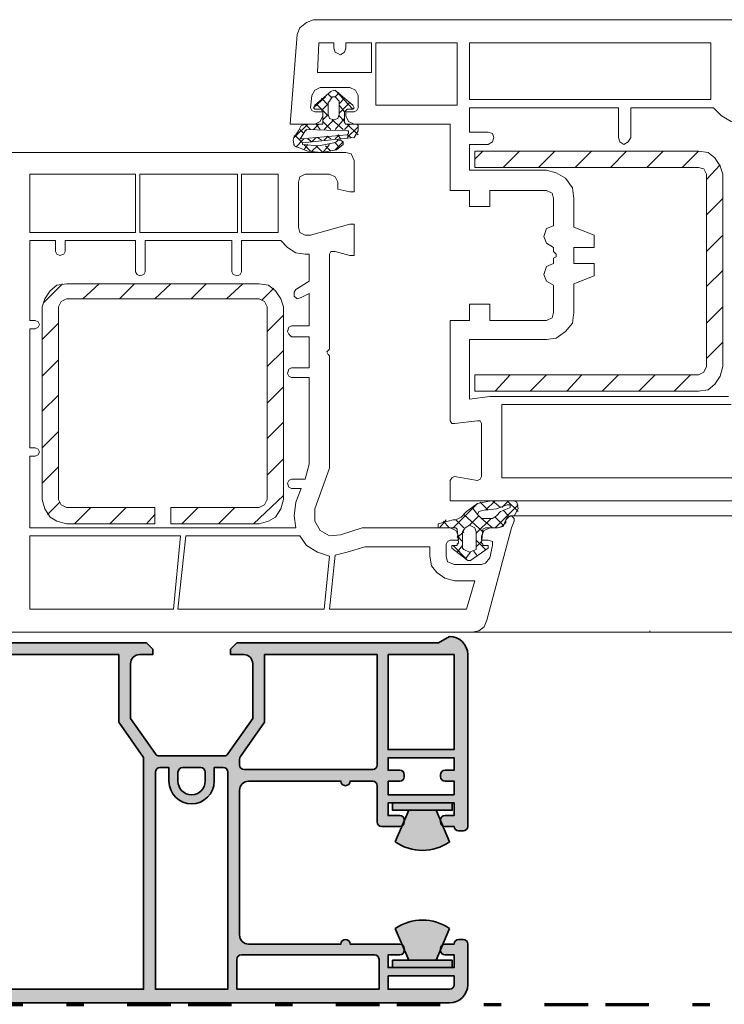
# Model space of a CAD drawing. Units: inches. Extents: x 10 to 3141, y 10 to 832.
# Drawn here: x 1753 to 1834, y 529 to 643 of the extents above; entities that cross this region are included whole.
import ezdxf

# ---------------------------------------------------------------- set-up
doc = ezdxf.new("R2010")
doc.units = ezdxf.units.IN
doc.header["$MEASUREMENT"] = 0
doc.linetypes.add('AI-Linetype-24', pattern=[24, 5, -2, 5, -5, 2, -5])
doc.layers.add('Layer 1', color=7, linetype='Continuous')

# ---------------------------------------------------------------- blocks, each defined once
blk = doc.blocks.new('block 26')
at = {"layer": 'Layer 1', "color": 164, "linetype": 'AI-Linetype-24', "lineweight": 70}
blk.add_lwpolyline([(1740.96, 529.41), (1988.49, 529.41)], dxfattribs=at)
blk = doc.blocks.new('block 25')
at = {"layer": 'Layer 1'}
blk.add_blockref('block 26', (0, 0), dxfattribs=at)
blk = doc.blocks.new('block 24')
at = {"layer": 'Layer 1'}
blk.add_blockref('block 25', (0, 0), dxfattribs=at)
blk = doc.blocks.new('block 32')
at = {"layer": 'Layer 1', "color": 7, "lineweight": 9}
for points in [[(1838.94, 639.16), (1838.94, 638.54), (1840.34, 638.07), (1840.81, 638.07), (1840.81, 641.82), (1840.5, 642.44), (1839.87, 642.75), (1786.37, 642.75), (1785.59, 642.44), (1784.81, 641.82), (1784.49, 641.04), (1783.71, 630.74), (1786.52, 630.74), (1787.15, 631.05), (1787.46, 631.68)], [(1788.71, 640.1), (1786.99, 640.1), (1786.83, 636.67), (1793.07, 636.67), (1793.07, 640.1), (1790.11, 640.1), (1790.11, 639.48)], [(1788.71, 639.48), (1788.71, 640.1)], [(1788.71, 639.48), (1788.86, 639.01), (1789.49, 638.7), (1789.95, 639.01), (1790.11, 639.48)], [(1793.54, 632.92), (1802.9, 632.92), (1802.9, 640.1), (1793.54, 640.1), (1793.54, 632.92)], [(1832.07, 634.17), (1832.07, 640.1), (1804.31, 640.1), (1804.31, 633.55), (1832.07, 633.55), (1832.07, 634.17)], [(1787.15, 634.95), (1786.52, 634.64), (1786.21, 634.01)], [(1787.15, 634.95), (1790.58, 634.95)], [(1791.51, 634.01), (1791.2, 634.64), (1790.58, 634.95)], [(1786.05, 632.61), (1786.21, 634.01)], [(1787.77, 633.86), (1786.37, 632.61)], [(1786.52, 632.92), (1788.39, 634.48), (1788.71, 634.64), (1789.02, 634.48), (1790.89, 632.92)], [(1788.08, 632.92), (1787.3, 633.7)], [(1788.55, 633.7), (1788.08, 634.17)], [(1788.08, 631.83), (1788.08, 633.23), (1788.24, 633.39), (1788.55, 633.86)], [(1788.86, 633.86), (1788.55, 633.86)], [(1790.89, 632.46), (1788.86, 634.64)], [(1789.33, 634.33), (1788.86, 633.86)], [(1788.86, 633.86), (1789.33, 633.39), (1789.33, 631.83)], [(1789.95, 633.7), (1789.33, 633.08)], [(1791.51, 634.01), (1791.51, 632.61)], [(1785.59, 630.74), (1787.46, 630.74), (1787.46, 632.3), (1787.3, 632.46), (1786.68, 632.46)], [(1786.05, 632.61), (1786.21, 632.3), (1786.52, 632.14)], [(1786.52, 632.92), (1786.37, 632.61), (1786.52, 632.46), (1786.68, 632.46)], [(1788.08, 631.68), (1786.68, 633.08)], [(1788.08, 633.08), (1787.3, 632.3)], [(1790.58, 633.23), (1789.33, 631.99)], [(1789.95, 632.14), (1789.33, 632.92)], [(1790.73, 632.46), (1790.27, 632.46), (1790.11, 632.3), (1789.95, 632.14), (1789.95, 630.9), (1790.11, 630.74), (1791.36, 630.74)], [(1790.73, 632.46), (1790.89, 632.46), (1791.05, 632.61), (1790.89, 632.92)], [(1791.05, 632.14), (1791.36, 632.3), (1791.51, 632.61)], [(1821.46, 629.18), (1821.46, 632.61), (1804.31, 632.61), (1804.31, 629.8), (1806.49, 629.8)], [(1832.38, 632.61), (1822.87, 632.61), (1822.87, 629.18)], [(1832.38, 632.61), (1833.32, 631.68), (1834.41, 631.05), (1835.66, 630.9)], [(1787.46, 631.68), (1787.46, 632.14), (1786.52, 632.14)], [(1788.08, 631.83), (1787.46, 631.21)], [(1788.08, 631.83), (1788.24, 631.36), (1788.71, 631.21), (1789.17, 631.36), (1789.33, 631.83)], [(1789.95, 631.36), (1788.86, 630.12)], [(1789.95, 631.05), (1789.33, 631.68)], [(1791.05, 632.14), (1790.11, 632.14), (1790.11, 631.68), (1790.42, 631.05), (1791.05, 630.74), (1802.12, 630.74), (1802.12, 623.1), (1804.31, 623.1), (1804.31, 621.23), (1806.65, 621.23), (1806.65, 623.1), (1813.2, 623.1)], [(1785.74, 630.74), (1784.18, 629.18)], [(1785.59, 630.74), (1784.96, 630.58), (1784.65, 629.96)], [(1791.51, 630.43), (1791.51, 629.96), (1791.05, 629.18), (1785.12, 628.56), (1785.12, 628.4), (1786.99, 628.24), (1788.71, 628.56), (1789.02, 628.71)], [(1786.05, 630.12), (1785.43, 630.74)], [(1786.99, 630.74), (1786.37, 630.12)], [(1787.15, 630.12), (1786.68, 630.74)], [(1788.39, 630.12), (1787.46, 631.05)], [(1788.71, 631.21), (1787.61, 630.12)], [(1789.8, 630.12), (1788.55, 631.21)], [(1790.58, 630.74), (1789.95, 630.12)], [(1791.51, 629.49), (1790.27, 630.74)], [(1791.51, 630.43), (1790.27, 629.18)], [(1791.51, 630.43), (1791.51, 630.58), (1791.36, 630.74)], [(1784.18, 629.33), (1784.03, 628.87), (1784.18, 628.24)], [(1784.18, 629.33), (1784.34, 629.49), (1784.65, 629.96)], [(1785.12, 628.56), (1784.34, 629.33)], [(1785.28, 629.02), (1784.34, 628.09)], [(1785.28, 629.65), (1784.81, 630.12)], [(1784.96, 629.18), (1784.81, 629.02), (1784.96, 629.02)], [(1784.96, 629.18), (1785.43, 629.96), (1785.59, 630.12)], [(1790.27, 629.49), (1784.96, 629.02)], [(1785.43, 629.96), (1785.59, 629.96)], [(1790.27, 629.96), (1785.59, 630.12)], [(1786.21, 628.71), (1785.74, 629.02)], [(1786.68, 629.18), (1786.21, 628.71)], [(1787.3, 628.87), (1786.83, 629.18)], [(1788.08, 629.33), (1787.61, 628.87)], [(1788.39, 629.02), (1787.93, 629.33)], [(1789.33, 629.49), (1788.86, 629.02)], [(1789.49, 629.02), (1789.17, 629.49)], [(1790.27, 629.49), (1790.42, 629.65), (1790.42, 629.96), (1790.27, 629.96)], [(1790.73, 629.18), (1790.27, 629.49)], [(1806.49, 628.4), (1806.96, 628.71), (1807.11, 629.18), (1806.96, 629.65), (1806.49, 629.8)], [(1821.46, 629.18), (1821.62, 628.71), (1822.09, 628.4), (1822.56, 628.71), (1822.87, 629.18)], [(1784.18, 628.24), (1784.18, 628.4)], [(1784.18, 628.24), (1785.74, 627.62), (1787.3, 627.46), (1789.02, 627.78)], [(1785.74, 628.4), (1785.28, 627.78)], [(1786.05, 627.62), (1785.28, 628.4)], [(1786.83, 628.24), (1786.21, 627.62)], [(1787.46, 627.46), (1786.68, 628.24)], [(1788.24, 628.4), (1787.46, 627.46)], [(1788.39, 627.62), (1787.77, 628.24)], [(1789.8, 628.71), (1788.86, 627.78)], [(1789.33, 628.09), (1788.86, 628.56)], [(1789.8, 628.4), (1789.8, 628.71), (1789.49, 628.87), (1789.17, 628.87), (1789.02, 628.71)], [(1789.02, 627.78), (1789.8, 628.4)], [(1806.49, 628.4), (1804.31, 628.4), (1804.31, 625.43), (1813.2, 625.43)], [(1804.62, 572.24), (1745.03, 572.24)], [(1745.03, 627.46), (1790.11, 627.46)], [(1791.05, 626.53), (1790.73, 627.31), (1790.11, 627.46)], [(1805.87, 627.62), (1804.93, 626.68)], [(1830.67, 600.01), (1831.76, 600.16), (1832.54, 600.79), (1833.17, 601.73), (1833.48, 602.82), (1833.48, 624.97), (1833.17, 625.9), (1832.54, 626.84), (1831.76, 627.46), (1830.67, 627.62), (1804.93, 627.62), (1804.93, 625.75), (1830.67, 625.75)], [(1810.08, 627.62), (1808.21, 625.75)], [(1814.13, 627.62), (1812.26, 625.75)], [(1818.34, 627.62), (1816.47, 625.75)], [(1822.4, 627.62), (1820.53, 625.75)], [(1826.61, 627.62), (1824.74, 625.75)], [(1830.67, 627.62), (1828.8, 625.75)], [(1791.05, 626.53), (1791.05, 622.94), (1790.58, 622.94), (1789.17, 623.25), (1789.17, 624.03), (1788.86, 624.66), (1788.24, 624.97), (1785.43, 624.97), (1784.81, 624.66), (1784.65, 624.03), (1784.65, 618.88), (1784.81, 618.26), (1785.43, 617.95), (1786.05, 617.95)], [(1831.6, 624.97), (1831.29, 625.59), (1830.67, 625.75)], [(1833.17, 626.06), (1831.6, 624.34)], [(1753.76, 618.26), (1765.93, 618.26), (1765.93, 624.97), (1753.76, 624.97), (1753.76, 618.26)], [(1766.4, 618.26), (1777.63, 618.26), (1777.63, 624.97), (1766.4, 624.97), (1766.4, 618.26)], [(1782.31, 618.88), (1782.31, 624.97), (1778.1, 624.97), (1778.1, 618.26), (1782.31, 618.26), (1782.31, 618.88)], [(1816.32, 622.16), (1816.16, 623.41), (1815.38, 624.5), (1814.29, 625.12), (1813.2, 625.43)], [(1831.6, 624.97), (1831.6, 602.82)], [(1813.98, 622.16), (1813.82, 622.78), (1813.2, 623.1)], [(1813.98, 622.16), (1813.98, 619.04), (1813.2, 618.73), (1812.88, 617.79), (1813.2, 617.01), (1813.98, 616.54), (1813.98, 616.08), (1814.29, 615.76)], [(1816.32, 622.16), (1816.32, 618.88), (1818.66, 617.95), (1818.66, 616.54), (1816.32, 616.54), (1816.32, 614.67), (1818.66, 614.67), (1818.66, 613.27), (1816.32, 612.33), (1816.32, 609.06)], [(1833.48, 622.16), (1831.6, 620.29)], [(1786.05, 617.95), (1790.58, 619.2), (1791.05, 619.2), (1791.05, 615.61), (1790.58, 615.61), (1788.86, 616.08), (1788.39, 616.08), (1788.24, 615.76), (1788.24, 604.84), (1788.08, 604.69), (1787.93, 604.53), (1788.08, 604.22), (1788.24, 604.06), (1788.24, 591.12), (1786.52, 586.44), (1786.52, 585.03), (1787.15, 583.94), (1788.24, 583.32), (1789.49, 583.47), (1791.98, 584.25), (1802.12, 584.25)], [(1833.48, 617.95), (1831.6, 616.08)], [(1756.73, 616.08), (1756.73, 617.33), (1753.76, 617.33), (1753.76, 608.12), (1754.39, 608.12)], [(1765.93, 613.74), (1765.93, 617.33), (1757.82, 617.33), (1757.82, 616.08)], [(1777.01, 613.74), (1777.01, 617.33), (1767.02, 617.33), (1767.02, 613.74)], [(1782.62, 617.33), (1778.1, 617.33), (1778.1, 613.74)], [(1782.62, 617.33), (1783.4, 616.54), (1784.34, 615.92), (1785.43, 615.76)], [(1756.73, 616.08), (1756.88, 615.76), (1757.2, 615.61), (1757.66, 615.76), (1757.82, 616.08)], [(1784.34, 611.71), (1785.9, 612.64), (1785.9, 615.76), (1785.43, 615.76)], [(1814.29, 615.45), (1813.98, 615.3), (1813.98, 614.67), (1813.2, 614.36), (1812.88, 613.43), (1813.2, 612.64), (1813.98, 612.18), (1813.98, 609.06)], [(1814.29, 615.45), (1814.29, 615.76)], [(1765.93, 613.74), (1766.09, 613.43), (1766.4, 613.27), (1766.87, 613.43), (1767.02, 613.74)], [(1777.01, 613.74), (1777.16, 613.43), (1777.63, 613.27), (1777.94, 613.43), (1778.1, 613.74)], [(1833.48, 613.89), (1831.6, 612.02)], [(1757.98, 612.33), (1756.88, 612.18), (1756.1, 611.55), (1755.48, 610.62), (1755.17, 609.68)], [(1757.51, 612.33), (1755.32, 610.15)], [(1780.13, 612.33), (1757.98, 612.33)], [(1761.72, 612.33), (1759.85, 610.62)], [(1765.78, 612.33), (1764.06, 610.62)], [(1769.99, 612.33), (1768.12, 610.62)], [(1774.04, 612.33), (1772.33, 610.62)], [(1778.25, 612.33), (1776.38, 610.62)], [(1782.93, 609.68), (1782.62, 610.62), (1782, 611.55), (1781.22, 612.18), (1780.13, 612.33)], [(1781.84, 611.86), (1780.44, 610.46)], [(1783.87, 607.5), (1785.9, 607.5), (1785.9, 611.24), (1784.96, 610.77)], [(1784.34, 611.71), (1784.18, 611.4), (1784.18, 610.93), (1784.49, 610.62), (1784.96, 610.77)], [(1769.99, 586.59), (1780.13, 586.59), (1780.75, 586.91), (1781.06, 587.53), (1781.06, 609.68), (1780.75, 610.31), (1780.13, 610.62), (1757.98, 610.62), (1757.35, 610.31), (1757.04, 609.68), (1757.04, 587.53), (1757.35, 586.91), (1757.98, 586.59), (1768.12, 586.59)], [(1813.2, 608.12), (1806.65, 608.12), (1806.65, 609.99), (1804.31, 609.99), (1804.31, 608.12), (1802.12, 608.12), (1802.12, 596.58), (1802.28, 596.26), (1802.59, 596.26), (1805.24, 596.58)], [(1755.17, 609.68), (1755.17, 587.53)], [(1782.93, 608.74), (1781.06, 606.87)], [(1782.93, 587.53), (1782.93, 609.68)], [(1813.2, 608.12), (1813.82, 608.43), (1813.98, 609.06)], [(1813.2, 605.94), (1814.29, 606.09), (1815.38, 606.87), (1816.16, 607.81), (1816.32, 609.06)], [(1833.48, 609.68), (1831.6, 607.81)], [(1754.39, 607.18), (1754.7, 607.34), (1754.86, 607.65), (1754.7, 607.96), (1754.39, 608.12)], [(1757.04, 607.81), (1755.17, 605.94)], [(1783.87, 607.5), (1783.56, 607.34), (1783.4, 606.87), (1783.56, 606.56), (1783.87, 606.25)], [(1754.39, 607.18), (1753.76, 607.18), (1753.76, 593.46), (1754.39, 593.46)], [(1783.87, 602.66), (1785.9, 602.66), (1785.9, 606.25), (1783.87, 606.25)], [(1813.2, 605.94), (1804.31, 605.94), (1804.31, 599.07), (1806.65, 599.39), (1834.1, 599.39)], [(1833.48, 605.63), (1831.6, 603.75)], [(1782.93, 604.69), (1781.06, 602.82)], [(1757.04, 603.6), (1755.17, 601.73)], [(1783.87, 602.66), (1783.56, 602.51), (1783.4, 602.04), (1783.56, 601.73), (1783.87, 601.57)], [(1804.93, 601.88), (1805.08, 601.88)], [(1830.67, 601.88), (1804.93, 601.88), (1804.93, 600.01), (1830.67, 600.01)], [(1808.99, 601.88), (1807.27, 600.01)], [(1813.2, 601.88), (1811.32, 600.01)], [(1817.25, 601.88), (1815.54, 600.01)], [(1821.46, 601.88), (1819.59, 600.01)], [(1825.68, 601.88), (1823.8, 600.01)], [(1829.73, 601.88), (1827.86, 600.01)], [(1830.67, 601.88), (1831.29, 602.19), (1831.6, 602.82)], [(1783.87, 589.87), (1785.43, 589.87), (1785.9, 591.59), (1785.9, 601.57), (1783.87, 601.57)], [(1805.24, 589.71), (1802.59, 590.18), (1802.28, 590.03), (1802.12, 589.71), (1802.12, 587.37), (1854.38, 587.37), (1855.47, 587.84), (1856.1, 588.78), (1859.22, 600.16), (1859.06, 600.63), (1858.9, 600.79), (1858.43, 600.79), (1858.28, 600.48), (1858.12, 600.16)], [(1782.93, 600.48), (1781.06, 598.61)], [(1757.04, 599.54), (1755.17, 597.67)], [(1834.41, 598.45), (1808.05, 598.45), (1808.05, 590.03), (1836.75, 590.03), (1837.53, 596.26)], [(1782.93, 596.42), (1781.06, 594.55)], [(1805.71, 596.26), (1805.55, 596.58), (1805.24, 596.58)], [(1805.71, 596.26), (1805.71, 590.18)], [(1757.04, 595.33), (1755.17, 593.46)], [(1754.39, 592.52), (1754.7, 592.68), (1754.86, 592.99), (1754.7, 593.3), (1754.39, 593.46)], [(1754.39, 592.52), (1753.76, 592.52), (1753.76, 584.25), (1784.34, 584.25)], [(1782.93, 592.21), (1781.06, 590.34)], [(1757.04, 591.27), (1755.17, 589.4)], [(1783.87, 589.87), (1783.56, 589.71), (1783.4, 589.4), (1783.56, 588.93), (1783.87, 588.78)], [(1805.24, 589.71), (1805.55, 589.87), (1805.71, 590.18)], [(1784.96, 588.78), (1783.87, 588.78)], [(1784.34, 587.22), (1784.96, 588.78)], [(1755.17, 587.53), (1755.48, 586.44), (1756.1, 585.5), (1756.88, 585.03), (1757.98, 584.72)], [(1757.2, 587.22), (1755.79, 585.81)], [(1782.93, 588), (1779.5, 584.72)], [(1780.13, 584.72), (1781.22, 585.03), (1782, 585.5), (1782.62, 586.44), (1782.93, 587.53)], [(1784.34, 587.22), (1784.18, 585.66), (1784.34, 584.25)], [(1806.8, 587.37), (1805.24, 587.06), (1803.99, 586.13)], [(1805.55, 587.22), (1806.49, 586.28)], [(1806.18, 586.28), (1807.27, 587.37)], [(1806.8, 587.37), (1809.45, 587.37), (1809.77, 587.22)], [(1806.96, 587.37), (1807.89, 586.59)], [(1808.05, 586.59), (1808.83, 587.37)], [(1808.67, 587.37), (1809.92, 586.13)], [(1809.45, 585.66), (1809.92, 586.44), (1809.77, 587.22)], [(1760.78, 586.59), (1758.91, 584.72)], [(1764.84, 586.59), (1762.97, 584.72)], [(1768.12, 584.72), (1768.12, 586.59)], [(1769.99, 584.72), (1769.99, 586.59)], [(1773.11, 586.59), (1771.23, 584.72)], [(1777.32, 586.59), (1775.45, 584.72)], [(1800.72, 584.72), (1802.43, 585.19), (1802.75, 585.19), (1803.37, 585.5), (1803.99, 586.13)], [(1802.43, 584.25), (1805.24, 587.06)], [(1804.62, 586.59), (1805.24, 585.81)], [(1806.02, 586.28), (1805.4, 586.13), (1805.24, 585.81), (1805.55, 585.5), (1805.71, 585.34), (1806.96, 585.34), (1807.42, 585.66)], [(1806.02, 586.28), (1807.42, 586.44), (1808.67, 586.91)], [(1807.27, 584.25), (1809.92, 586.91)], [(1808.67, 586.44), (1807.89, 586.13), (1807.42, 585.66)], [(1808.21, 586.28), (1808.83, 585.66)], [(1808.67, 586.44), (1808.99, 586.59), (1808.99, 586.91), (1808.67, 586.91)], [(1768.12, 585.81), (1767.18, 584.72)], [(1768.12, 584.72), (1768.12, 584.88)], [(1800.87, 584.25), (1801.65, 585.19)], [(1801.34, 585.03), (1801.97, 584.25)], [(1802.75, 585.19), (1803.68, 584.25)], [(1803.68, 585.81), (1805.87, 583.79)], [(1804.31, 584.57), (1805.4, 585.66)], [(1805.08, 583.63), (1806.8, 585.34)], [(1805.71, 585.34), (1806.96, 584.25)], [(1809.45, 585.03), (1809.14, 584.25), (1806.33, 573.65)], [(1806.65, 584.25), (1807.58, 584.25), (1808.05, 584.41), (1808.52, 584.88), (1808.52, 585.19)], [(1807.27, 585.5), (1808.21, 584.57)], [(1807.58, 584.25), (1808.21, 584.41), (1808.52, 585.19)], [(1809.45, 585.03), (1809.45, 585.34), (1809.14, 585.66), (1808.83, 585.5), (1808.52, 585.19)], [(1809.45, 585.66), (1808.99, 585.66), (1808.67, 585.5), (1808.52, 585.19)], [(1808.99, 585.66), (1989, 585.66)], [(1757.98, 584.72), (1768.12, 584.72)], [(1769.99, 584.72), (1780.13, 584.72)], [(1800.72, 584.72), (1800.72, 584.25), (1801.03, 584.25)], [(1802.43, 582.23), (1802.9, 582.23), (1802.9, 582.38), (1803.06, 582.54), (1802.9, 584.1), (1802.75, 584.25), (1801.03, 584.25)], [(1803.06, 583.32), (1802.75, 583.94), (1802.12, 584.25)], [(1802.9, 583.16), (1803.68, 583.79)], [(1803.68, 581.76), (1804.31, 581.44), (1805.08, 581.76), (1805.08, 583.79), (1804.93, 584.25), (1804.31, 584.57), (1803.84, 584.25), (1803.53, 583.79), (1803.53, 581.91), (1803.68, 581.76)], [(1806.65, 584.25), (1806.02, 583.94), (1805.71, 583.32)], [(1807.58, 584.25), (1806.18, 584.25), (1805.87, 584.1), (1805.87, 583.94), (1805.71, 582.54), (1805.87, 582.38), (1805.87, 582.23), (1806.33, 582.23)], [(1771.08, 583.32), (1753.76, 583.32), (1753.76, 574.89), (1770.3, 574.89), (1771.08, 583.32)], [(1771.7, 583.32), (1770.77, 574.89), (1787.61, 574.89), (1788.24, 580.98)], [(1784.81, 583.32), (1771.7, 583.32)], [(1784.81, 583.32), (1785.59, 582.23), (1786.83, 581.44), (1788.24, 580.98)], [(1803.06, 583.32), (1803.06, 582.85), (1802.12, 582.85), (1801.81, 582.69), (1801.65, 582.38), (1801.65, 580.98), (1801.81, 580.35), (1802.59, 580.04), (1805.71, 580.04), (1806.18, 580.2), (1806.65, 580.82), (1806.96, 582.23), (1806.96, 582.69), (1806.49, 582.85), (1805.71, 582.85), (1805.71, 583.32)], [(1802.9, 583.32), (1803.53, 582.69)], [(1805.08, 582.85), (1806.18, 581.76)], [(1805.08, 582.07), (1805.71, 582.69)], [(1799.78, 580.98), (1799.78, 582.07), (1792.29, 582.07), (1790.27, 581.44), (1788.86, 581.13), (1788.24, 574.89)], [(1802.43, 582.23), (1802.28, 582.23), (1802.28, 581.91)], [(1806.49, 581.91), (1804.46, 580.51), (1804.15, 580.51), (1802.28, 581.91)], [(1802.43, 582.23), (1803.99, 580.67)], [(1802.9, 581.44), (1803.53, 582.23)], [(1803.84, 580.67), (1804.46, 581.44)], [(1804.77, 581.6), (1805.24, 580.98)], [(1806.49, 581.91), (1806.49, 582.23), (1806.33, 582.23)], [(1799.78, 580.98), (1799.94, 579.89), (1800.56, 579.11), (1801.5, 578.48), (1802.59, 578.17)], [(1788.24, 574.89), (1803.99, 574.89), (1804.93, 578.17), (1802.59, 578.17)], [(1804.62, 572.24), (1805.4, 572.4), (1806.02, 572.87), (1806.33, 573.65)], [(1824.9, 572.24), (1825.05, 572.24), (1825.05, 572.4)], [(1804.62, 572.24), (1989, 572.24)]]:
    blk.add_lwpolyline(points, dxfattribs=at)
blk = doc.blocks.new('block 30')
at = {"layer": 'Layer 1'}
blk.add_blockref('block 32', (0, 0), dxfattribs=at)
blk = doc.blocks.new('block 36')
at = {"layer": 'Layer 1'}
h = blk.add_hatch(color=1, dxfattribs=at)
h.dxf.hatch_style = 2
edge = h.paths.add_edge_path()
edge.add_spline(control_points=[(1802.04, 538.13), (1802.04, 538.13), (1800.48, 534.48), (1800.48, 534.48), (1800.48, 534.48), (1797.35, 534.48), (1797.35, 534.48), (1797.35, 534.48), (1795.79, 538.13), (1795.79, 538.13), (1797.67, 539.44), (1800.16, 539.44), (1802.04, 538.13)], knot_values=[0, 0, 0, 0, 1, 1, 1, 2, 2, 2, 3, 3, 3, 4, 4, 4, 4], degree=3, periodic=1)
h = blk.add_hatch(color=1, dxfattribs=at)
h.dxf.hatch_style = 2
h.paths.add_polyline_path([(1802.35, 533.65), (1795.48, 533.65), (1795.48, 534.48), (1802.35, 534.48)])
at = {"layer": 'Layer 1', "color": 1, "lineweight": 35}
blk.add_lwpolyline([(1802.35, 533.65), (1795.48, 533.65), (1795.48, 534.48), (1802.35, 534.48), (1802.35, 533.65)], dxfattribs=at)
blk.add_open_spline([(1802.04, 538.13), (1802.04, 538.13), (1800.48, 534.48), (1800.48, 534.48), (1800.48, 534.48), (1797.35, 534.48), (1797.35, 534.48), (1797.35, 534.48), (1795.79, 538.13), (1795.79, 538.13), (1797.67, 539.44), (1800.16, 539.44), (1802.04, 538.13)], degree=3, knots=[0, 0, 0, 0, 1, 1, 1, 2, 2, 2, 3, 3, 3, 4, 4, 4, 4], dxfattribs=at)
blk = doc.blocks.new('block 37')
at = {"layer": 'Layer 1'}
h = blk.add_hatch(color=1, dxfattribs=at)
h.dxf.hatch_style = 2
h.paths.add_polyline_path([(1795.48, 552.6), (1802.35, 552.6), (1802.35, 551.76), (1795.48, 551.76)])
h = blk.add_hatch(color=1, dxfattribs=at)
h.dxf.hatch_style = 2
edge = h.paths.add_edge_path()
edge.add_spline(control_points=[(1795.79, 548.11), (1795.79, 548.11), (1797.35, 551.76), (1797.35, 551.76), (1797.35, 551.76), (1800.48, 551.76), (1800.48, 551.76), (1800.48, 551.76), (1802.04, 548.11), (1802.04, 548.11), (1800.16, 546.8), (1797.67, 546.8), (1795.79, 548.11)], knot_values=[0, 0, 0, 0, 1, 1, 1, 2, 2, 2, 3, 3, 3, 4, 4, 4, 4], degree=3, periodic=1)
at = {"layer": 'Layer 1', "color": 1, "lineweight": 35}
blk.add_lwpolyline([(1795.48, 552.6), (1802.35, 552.6), (1802.35, 551.76), (1795.48, 551.76), (1795.48, 552.6)], dxfattribs=at)
blk.add_open_spline([(1795.79, 548.11), (1795.79, 548.11), (1797.35, 551.76), (1797.35, 551.76), (1797.35, 551.76), (1800.48, 551.76), (1800.48, 551.76), (1800.48, 551.76), (1802.04, 548.11), (1802.04, 548.11), (1800.16, 546.8), (1797.67, 546.8), (1795.79, 548.11)], degree=3, knots=[0, 0, 0, 0, 1, 1, 1, 2, 2, 2, 3, 3, 3, 4, 4, 4, 4], dxfattribs=at)
blk = doc.blocks.new('block 35')
at = {"layer": 'Layer 1'}
h = blk.add_hatch(color=1, dxfattribs=at)
h.dxf.hatch_style = 2
edge = h.paths.add_edge_path()
edge.add_spline(control_points=[(1742.69, 529.59), (1742.69, 529.59), (1802.04, 529.59), (1802.04, 529.59), (1803.19, 529.59), (1804.12, 530.52), (1804.12, 531.67), (1804.12, 531.67), (1804.12, 536.35), (1804.12, 536.35), (1804.12, 536.64), (1803.89, 536.87), (1803.6, 536.87), (1803.6, 536.87), (1803.08, 536.87), (1803.08, 536.87), (1802.79, 536.87), (1802.56, 536.64), (1802.56, 536.35), (1802.56, 536.35), (1801.52, 536.35), (1801.52, 536.35), (1801.23, 536.35), (1801, 536.12), (1801, 535.83), (1801, 535.83), (1801, 535.63), (1801, 535.63), (1801, 535.34), (1801.23, 535.1), (1801.52, 535.1), (1801.52, 535.1), (1802.56, 535.1), (1802.56, 535.1), (1802.56, 535.1), (1802.56, 533.65), (1802.56, 533.65), (1802.56, 533.65), (1794.96, 533.65), (1794.96, 533.65), (1794.96, 533.65), (1794.96, 535.1), (1794.96, 535.1), (1794.96, 535.1), (1796.31, 535.1), (1796.31, 535.1), (1796.6, 535.1), (1796.83, 535.34), (1796.83, 535.63), (1796.83, 535.63), (1796.83, 535.83), (1796.83, 535.83), (1796.83, 536.12), (1796.6, 536.35), (1796.31, 536.35), (1796.31, 536.35), (1790.59, 536.35), (1790.59, 536.35), (1790.59, 536.64), (1790.35, 536.87), (1790.06, 536.87), (1789.78, 536.87), (1789.54, 536.64), (1789.54, 536.35), (1789.54, 536.35), (1778.92, 536.35), (1778.92, 536.35), (1778.35, 536.35), (1777.88, 536.82), (1777.88, 537.4), (1777.88, 537.4), (1777.88, 554.06), (1777.88, 554.06), (1777.88, 554.63), (1778.35, 555.1), (1778.92, 555.1), (1778.92, 555.1), (1789.54, 555.1), (1789.54, 555.1), (1789.54, 554.81), (1789.78, 554.58), (1790.06, 554.58), (1790.35, 554.58), (1790.59, 554.81), (1790.59, 555.1), (1790.59, 555.1), (1793.19, 555.1), (1793.19, 555.1), (1793.48, 555.1), (1793.71, 554.86), (1793.71, 554.58), (1793.71, 554.58), (1793.71, 550.41), (1793.71, 550.41), (1793.71, 550.12), (1793.94, 549.89), (1794.23, 549.89), (1794.23, 549.89), (1796.31, 549.89), (1796.31, 549.89), (1796.6, 549.89), (1796.83, 550.12), (1796.83, 550.41), (1796.83, 550.41), (1796.83, 550.62), (1796.83, 550.62), (1796.83, 550.91), (1796.6, 551.14), (1796.31, 551.14), (1796.31, 551.14), (1794.96, 551.14), (1794.96, 551.14), (1794.96, 551.14), (1794.96, 552.6), (1794.96, 552.6), (1794.96, 552.6), (1802.56, 552.6), (1802.56, 552.6), (1802.56, 552.6), (1802.56, 551.14), (1802.56, 551.14), (1802.56, 551.14), (1801.52, 551.14), (1801.52, 551.14), (1801.23, 551.14), (1801, 550.91), (1801, 550.62), (1801, 550.62), (1801, 550.41), (1801, 550.41), (1801, 550.12), (1801.23, 549.89), (1801.52, 549.89), (1801.52, 549.89), (1802.56, 549.89), (1802.56, 549.89), (1802.56, 549.6), (1802.79, 549.37), (1803.08, 549.37), (1803.08, 549.37), (1803.6, 549.37), (1803.6, 549.37), (1803.89, 549.37), (1804.12, 549.6), (1804.12, 549.89), (1804.12, 549.89), (1804.12, 569.67), (1804.12, 569.67), (1804.12, 570.82), (1803.19, 571.76), (1802.04, 571.76), (1802.04, 571.76), (1800.78, 571.03), (1800.78, 571.03), (1800.78, 571.03), (1777.57, 571.03), (1777.57, 571.03), (1777.57, 571.03), (1776.84, 570.3), (1776.84, 570.3), (1776.84, 570.3), (1776.84, 569.67), (1776.84, 569.67), (1776.84, 569.67), (1778.35, 569.67), (1778.35, 569.67), (1778.93, 569.67), (1779.39, 569.21), (1779.39, 568.63), (1779.39, 568.63), (1779.39, 562.33), (1779.39, 562.33), (1779.39, 562.33), (1776.53, 558.23), (1776.53, 558.23), (1776.43, 558.09), (1776.27, 558.01), (1776.1, 558.01), (1776.1, 558.01), (1768.63, 558.01), (1768.63, 558.01), (1768.46, 558.01), (1768.3, 558.09), (1768.2, 558.23), (1768.2, 558.23), (1765.34, 562.33), (1765.34, 562.33), (1765.34, 562.33), (1765.34, 568.63), (1765.34, 568.63), (1765.34, 569.21), (1765.8, 569.67), (1766.38, 569.67), (1766.38, 569.67), (1767.89, 569.67), (1767.89, 569.67), (1767.89, 569.67), (1767.89, 570.3), (1767.89, 570.3), (1767.89, 570.3), (1767.16, 571.03), (1767.16, 571.03), (1767.16, 571.03), (1743.95, 571.03), (1743.95, 571.03), (1743.95, 571.03), (1742.69, 571.76), (1742.69, 571.76), (1741.54, 571.76), (1740.61, 570.82), (1740.61, 569.67), (1740.61, 569.67), (1740.61, 531.67), (1740.61, 531.67), (1740.61, 530.52), (1741.54, 529.59), (1742.69, 529.59)], knot_values=[0, 0, 0, 0, 1, 1, 1, 2, 2, 2, 3, 3, 3, 4, 4, 4, 5, 5, 5, 6, 6, 6, 7, 7, 7, 8, 8, 8, 9, 9, 9, 10, 10, 10, 11, 11, 11, 12, 12, 12, 13, 13, 13, 14, 14, 14, 15, 15, 15, 16, 16, 16, 17, 17, 17, 18, 18, 18, 19, 19, 19, 20, 20, 20, 21, 21, 21, 22, 22, 22, 23, 23, 23, 24, 24, 24, 25, 25, 25, 26, 26, 26, 27, 27, 27, 28, 28, 28, 29, 29, 29, 30, 30, 30, 31, 31, 31, 32, 32, 32, 33, 33, 33, 34, 34, 34, 35, 35, 35, 36, 36, 36, 37, 37, 37, 38, 38, 38, 39, 39, 39, 40, 40, 40, 41, 41, 41, 42, 42, 42, 43, 43, 43, 44, 44, 44, 45, 45, 45, 46, 46, 46, 47, 47, 47, 48, 48, 48, 49, 49, 49, 50, 50, 50, 51, 51, 51, 52, 52, 52, 53, 53, 53, 54, 54, 54, 55, 55, 55, 56, 56, 56, 57, 57, 57, 58, 58, 58, 59, 59, 59, 60, 60, 60, 61, 61, 61, 62, 62, 62, 63, 63, 63, 64, 64, 64, 65, 65, 65, 66, 66, 66, 67, 67, 67, 68, 68, 68, 69, 69, 69, 70, 70, 70, 71, 71, 71, 72, 72, 72, 72], degree=3, periodic=1)
h.paths.add_polyline_path([(1794.96, 569.67), (1802.56, 569.67), (1802.56, 558.74), (1794.96, 558.74)])
edge = h.paths.add_edge_path()
edge.add_spline(control_points=[(1794.96, 555.1), (1794.96, 555.1), (1796.31, 555.1), (1796.31, 555.1), (1796.6, 555.1), (1796.83, 555.33), (1796.83, 555.62), (1796.83, 555.62), (1796.83, 555.83), (1796.83, 555.83), (1796.83, 556.11), (1796.6, 556.35), (1796.31, 556.35), (1796.31, 556.35), (1794.96, 556.35), (1794.96, 556.35), (1794.96, 556.35), (1794.96, 557.8), (1794.96, 557.8), (1794.96, 557.8), (1802.56, 557.8), (1802.56, 557.8), (1802.56, 557.8), (1802.56, 556.35), (1802.56, 556.35), (1802.56, 556.35), (1801.52, 556.35), (1801.52, 556.35), (1801.23, 556.35), (1801, 556.11), (1801, 555.83), (1801, 555.83), (1801, 555.62), (1801, 555.62), (1801, 555.33), (1801.23, 555.1), (1801.52, 555.1), (1801.52, 555.1), (1802.56, 555.1), (1802.56, 555.1), (1802.56, 555.1), (1802.56, 553.53), (1802.56, 553.53), (1802.56, 553.53), (1794.96, 553.53), (1794.96, 553.53), (1794.96, 553.53), (1794.96, 555.1), (1794.96, 555.1)], knot_values=[0, 0, 0, 0, 1, 1, 1, 2, 2, 2, 3, 3, 3, 4, 4, 4, 5, 5, 5, 6, 6, 6, 7, 7, 7, 8, 8, 8, 9, 9, 9, 10, 10, 10, 11, 11, 11, 12, 12, 12, 13, 13, 13, 14, 14, 14, 15, 15, 15, 16, 16, 16, 16], degree=3, periodic=1)
edge = h.paths.add_edge_path()
edge.add_spline(control_points=[(1777.88, 557.65), (1777.88, 557.75), (1777.92, 557.86), (1777.98, 557.94), (1777.98, 557.94), (1780.75, 561.9), (1780.75, 561.9), (1780.75, 561.9), (1780.75, 569.67), (1780.75, 569.67), (1780.75, 569.67), (1793.71, 569.67), (1793.71, 569.67), (1793.71, 569.67), (1793.71, 556.97), (1793.71, 556.97), (1793.71, 556.68), (1793.48, 556.45), (1793.19, 556.45), (1793.19, 556.45), (1778.4, 556.45), (1778.4, 556.45), (1778.12, 556.45), (1777.88, 556.68), (1777.88, 556.97), (1777.88, 556.97), (1777.88, 557.65), (1777.88, 557.65)], knot_values=[0, 0, 0, 0, 1, 1, 1, 2, 2, 2, 3, 3, 3, 4, 4, 4, 5, 5, 5, 6, 6, 6, 7, 7, 7, 8, 8, 8, 9, 9, 9, 9], degree=3, periodic=1)
edge = h.paths.add_edge_path()
edge.add_spline(control_points=[(1794.96, 532.71), (1794.96, 532.71), (1802.56, 532.71), (1802.56, 532.71), (1802.56, 532.71), (1802.56, 531.67), (1802.56, 531.67), (1802.56, 531.38), (1802.33, 531.15), (1802.04, 531.15), (1802.04, 531.15), (1794.96, 531.15), (1794.96, 531.15), (1794.96, 531.15), (1794.96, 532.71), (1794.96, 532.71)], knot_values=[0, 0, 0, 0, 1, 1, 1, 2, 2, 2, 3, 3, 3, 4, 4, 4, 5, 5, 5, 5], degree=3, periodic=1)
edge = h.paths.add_edge_path()
edge.add_spline(control_points=[(1777.57, 534.58), (1777.57, 534.87), (1777.81, 535.1), (1778.09, 535.1), (1778.09, 535.1), (1793.4, 535.1), (1793.4, 535.1), (1793.68, 535.1), (1793.92, 534.87), (1793.92, 534.58), (1793.92, 534.58), (1793.92, 531.15), (1793.92, 531.15), (1793.92, 531.15), (1777.57, 531.15), (1777.57, 531.15), (1777.57, 531.15), (1777.57, 534.58), (1777.57, 534.58)], knot_values=[0, 0, 0, 0, 1, 1, 1, 2, 2, 2, 3, 3, 3, 4, 4, 4, 5, 5, 5, 6, 6, 6, 6], degree=3, periodic=1)
edge = h.paths.add_edge_path()
edge.add_spline(control_points=[(1770.8, 556.14), (1770.8, 556.42), (1771.04, 556.66), (1771.32, 556.66), (1771.32, 556.66), (1773.41, 556.66), (1773.41, 556.66), (1773.69, 556.66), (1773.93, 556.42), (1773.93, 556.14), (1773.93, 556.14), (1773.93, 555.1), (1773.93, 555.1), (1773.93, 554.23), (1773.23, 553.53), (1772.37, 553.53), (1771.5, 553.53), (1770.8, 554.23), (1770.8, 555.1), (1770.8, 555.1), (1770.8, 556.14), (1770.8, 556.14)], knot_values=[0, 0, 0, 0, 1, 1, 1, 2, 2, 2, 3, 3, 3, 4, 4, 4, 5, 5, 5, 6, 6, 6, 7, 7, 7, 7], degree=3, periodic=1)
edge = h.paths.add_edge_path()
edge.add_spline(control_points=[(1768.2, 556.14), (1768.2, 556.42), (1768.43, 556.66), (1768.72, 556.66), (1768.72, 556.66), (1769.76, 556.66), (1769.76, 556.66), (1769.76, 556.66), (1769.76, 555.1), (1769.76, 555.1), (1769.76, 553.66), (1770.93, 552.49), (1772.37, 552.49), (1773.8, 552.49), (1774.97, 553.66), (1774.97, 555.1), (1774.97, 555.1), (1774.97, 556.66), (1774.97, 556.66), (1774.97, 556.66), (1776.01, 556.66), (1776.01, 556.66), (1776.3, 556.66), (1776.53, 556.42), (1776.53, 556.14), (1776.53, 556.14), (1776.53, 531.15), (1776.53, 531.15), (1776.53, 531.15), (1768.2, 531.15), (1768.2, 531.15), (1768.2, 531.15), (1768.2, 556.14), (1768.2, 556.14)], knot_values=[0, 0, 0, 0, 1, 1, 1, 2, 2, 2, 3, 3, 3, 4, 4, 4, 5, 5, 5, 6, 6, 6, 7, 7, 7, 8, 8, 8, 9, 9, 9, 10, 10, 10, 11, 11, 11, 11], degree=3, periodic=1)
edge = h.paths.add_edge_path()
edge.add_spline(control_points=[(1742.17, 569.67), (1742.17, 569.67), (1763.98, 569.67), (1763.98, 569.67), (1763.98, 569.67), (1763.98, 561.9), (1763.98, 561.9), (1763.98, 561.9), (1766.85, 557.81), (1766.85, 557.81), (1766.85, 557.81), (1766.85, 531.15), (1766.85, 531.15), (1766.85, 531.15), (1742.69, 531.15), (1742.69, 531.15), (1742.4, 531.15), (1742.17, 531.38), (1742.17, 531.67), (1742.17, 531.67), (1742.17, 569.67), (1742.17, 569.67)], knot_values=[0, 0, 0, 0, 1, 1, 1, 2, 2, 2, 3, 3, 3, 4, 4, 4, 5, 5, 5, 6, 6, 6, 7, 7, 7, 7], degree=3, periodic=1)
at = {"layer": 'Layer 1', "color": 1, "lineweight": 35}
blk.add_lwpolyline([(1794.96, 569.67), (1802.56, 569.67), (1802.56, 558.74), (1794.96, 558.74), (1794.96, 569.67)], dxfattribs=at)
for points, knots in [([(1742.69, 529.59), (1742.69, 529.59), (1802.04, 529.59), (1802.04, 529.59), (1803.19, 529.59), (1804.12, 530.52), (1804.12, 531.67), (1804.12, 531.67), (1804.12, 536.35), (1804.12, 536.35), (1804.12, 536.64), (1803.89, 536.87), (1803.6, 536.87), (1803.6, 536.87), (1803.08, 536.87), (1803.08, 536.87), (1802.79, 536.87), (1802.56, 536.64), (1802.56, 536.35), (1802.56, 536.35), (1801.52, 536.35), (1801.52, 536.35), (1801.23, 536.35), (1801, 536.12), (1801, 535.83), (1801, 535.83), (1801, 535.63), (1801, 535.63), (1801, 535.34), (1801.23, 535.1), (1801.52, 535.1), (1801.52, 535.1), (1802.56, 535.1), (1802.56, 535.1), (1802.56, 535.1), (1802.56, 533.65), (1802.56, 533.65), (1802.56, 533.65), (1794.96, 533.65), (1794.96, 533.65), (1794.96, 533.65), (1794.96, 535.1), (1794.96, 535.1), (1794.96, 535.1), (1796.31, 535.1), (1796.31, 535.1), (1796.6, 535.1), (1796.83, 535.34), (1796.83, 535.63), (1796.83, 535.63), (1796.83, 535.83), (1796.83, 535.83), (1796.83, 536.12), (1796.6, 536.35), (1796.31, 536.35), (1796.31, 536.35), (1790.59, 536.35), (1790.59, 536.35), (1790.59, 536.64), (1790.35, 536.87), (1790.06, 536.87), (1789.78, 536.87), (1789.54, 536.64), (1789.54, 536.35), (1789.54, 536.35), (1778.92, 536.35), (1778.92, 536.35), (1778.35, 536.35), (1777.88, 536.82), (1777.88, 537.4), (1777.88, 537.4), (1777.88, 554.06), (1777.88, 554.06), (1777.88, 554.63), (1778.35, 555.1), (1778.92, 555.1), (1778.92, 555.1), (1789.54, 555.1), (1789.54, 555.1), (1789.54, 554.81), (1789.78, 554.58), (1790.06, 554.58), (1790.35, 554.58), (1790.59, 554.81), (1790.59, 555.1), (1790.59, 555.1), (1793.19, 555.1), (1793.19, 555.1), (1793.48, 555.1), (1793.71, 554.86), (1793.71, 554.58), (1793.71, 554.58), (1793.71, 550.41), (1793.71, 550.41), (1793.71, 550.12), (1793.94, 549.89), (1794.23, 549.89), (1794.23, 549.89), (1796.31, 549.89), (1796.31, 549.89), (1796.6, 549.89), (1796.83, 550.12), (1796.83, 550.41), (1796.83, 550.41), (1796.83, 550.62), (1796.83, 550.62), (1796.83, 550.91), (1796.6, 551.14), (1796.31, 551.14), (1796.31, 551.14), (1794.96, 551.14), (1794.96, 551.14), (1794.96, 551.14), (1794.96, 552.6), (1794.96, 552.6), (1794.96, 552.6), (1802.56, 552.6), (1802.56, 552.6), (1802.56, 552.6), (1802.56, 551.14), (1802.56, 551.14), (1802.56, 551.14), (1801.52, 551.14), (1801.52, 551.14), (1801.23, 551.14), (1801, 550.91), (1801, 550.62), (1801, 550.62), (1801, 550.41), (1801, 550.41), (1801, 550.12), (1801.23, 549.89), (1801.52, 549.89), (1801.52, 549.89), (1802.56, 549.89), (1802.56, 549.89), (1802.56, 549.6), (1802.79, 549.37), (1803.08, 549.37), (1803.08, 549.37), (1803.6, 549.37), (1803.6, 549.37), (1803.89, 549.37), (1804.12, 549.6), (1804.12, 549.89), (1804.12, 549.89), (1804.12, 569.67), (1804.12, 569.67), (1804.12, 570.82), (1803.19, 571.76), (1802.04, 571.76), (1802.04, 571.76), (1800.78, 571.03), (1800.78, 571.03), (1800.78, 571.03), (1777.57, 571.03), (1777.57, 571.03), (1777.57, 571.03), (1776.84, 570.3), (1776.84, 570.3), (1776.84, 570.3), (1776.84, 569.67), (1776.84, 569.67), (1776.84, 569.67), (1778.35, 569.67), (1778.35, 569.67), (1778.93, 569.67), (1779.39, 569.21), (1779.39, 568.63), (1779.39, 568.63), (1779.39, 562.33), (1779.39, 562.33), (1779.39, 562.33), (1776.53, 558.23), (1776.53, 558.23), (1776.43, 558.09), (1776.27, 558.01), (1776.1, 558.01), (1776.1, 558.01), (1768.63, 558.01), (1768.63, 558.01), (1768.46, 558.01), (1768.3, 558.09), (1768.2, 558.23), (1768.2, 558.23), (1765.34, 562.33), (1765.34, 562.33), (1765.34, 562.33), (1765.34, 568.63), (1765.34, 568.63), (1765.34, 569.21), (1765.8, 569.67), (1766.38, 569.67), (1766.38, 569.67), (1767.89, 569.67), (1767.89, 569.67), (1767.89, 569.67), (1767.89, 570.3), (1767.89, 570.3), (1767.89, 570.3), (1767.16, 571.03), (1767.16, 571.03), (1767.16, 571.03), (1743.95, 571.03), (1743.95, 571.03), (1743.95, 571.03), (1742.69, 571.76), (1742.69, 571.76), (1741.54, 571.76), (1740.61, 570.82), (1740.61, 569.67), (1740.61, 569.67), (1740.61, 531.67), (1740.61, 531.67), (1740.61, 530.52), (1741.54, 529.59), (1742.69, 529.59)], [0, 0, 0, 0, 1, 1, 1, 2, 2, 2, 3, 3, 3, 4, 4, 4, 5, 5, 5, 6, 6, 6, 7, 7, 7, 8, 8, 8, 9, 9, 9, 10, 10, 10, 11, 11, 11, 12, 12, 12, 13, 13, 13, 14, 14, 14, 15, 15, 15, 16, 16, 16, 17, 17, 17, 18, 18, 18, 19, 19, 19, 20, 20, 20, 21, 21, 21, 22, 22, 22, 23, 23, 23, 24, 24, 24, 25, 25, 25, 26, 26, 26, 27, 27, 27, 28, 28, 28, 29, 29, 29, 30, 30, 30, 31, 31, 31, 32, 32, 32, 33, 33, 33, 34, 34, 34, 35, 35, 35, 36, 36, 36, 37, 37, 37, 38, 38, 38, 39, 39, 39, 40, 40, 40, 41, 41, 41, 42, 42, 42, 43, 43, 43, 44, 44, 44, 45, 45, 45, 46, 46, 46, 47, 47, 47, 48, 48, 48, 49, 49, 49, 50, 50, 50, 51, 51, 51, 52, 52, 52, 53, 53, 53, 54, 54, 54, 55, 55, 55, 56, 56, 56, 57, 57, 57, 58, 58, 58, 59, 59, 59, 60, 60, 60, 61, 61, 61, 62, 62, 62, 63, 63, 63, 64, 64, 64, 65, 65, 65, 66, 66, 66, 67, 67, 67, 68, 68, 68, 69, 69, 69, 70, 70, 70, 71, 71, 71, 72, 72, 72, 72]), ([(1742.17, 569.67), (1742.17, 569.67), (1763.98, 569.67), (1763.98, 569.67), (1763.98, 569.67), (1763.98, 561.9), (1763.98, 561.9), (1763.98, 561.9), (1766.85, 557.81), (1766.85, 557.81), (1766.85, 557.81), (1766.85, 531.15), (1766.85, 531.15), (1766.85, 531.15), (1742.69, 531.15), (1742.69, 531.15), (1742.4, 531.15), (1742.17, 531.38), (1742.17, 531.67), (1742.17, 531.67), (1742.17, 569.67), (1742.17, 569.67)], [0, 0, 0, 0, 1, 1, 1, 2, 2, 2, 3, 3, 3, 4, 4, 4, 5, 5, 5, 6, 6, 6, 7, 7, 7, 7]), ([(1777.88, 557.65), (1777.88, 557.75), (1777.92, 557.86), (1777.98, 557.94), (1777.98, 557.94), (1780.75, 561.9), (1780.75, 561.9), (1780.75, 561.9), (1780.75, 569.67), (1780.75, 569.67), (1780.75, 569.67), (1793.71, 569.67), (1793.71, 569.67), (1793.71, 569.67), (1793.71, 556.97), (1793.71, 556.97), (1793.71, 556.68), (1793.48, 556.45), (1793.19, 556.45), (1793.19, 556.45), (1778.4, 556.45), (1778.4, 556.45), (1778.12, 556.45), (1777.88, 556.68), (1777.88, 556.97), (1777.88, 556.97), (1777.88, 557.65), (1777.88, 557.65)], [0, 0, 0, 0, 1, 1, 1, 2, 2, 2, 3, 3, 3, 4, 4, 4, 5, 5, 5, 6, 6, 6, 7, 7, 7, 8, 8, 8, 9, 9, 9, 9]), ([(1794.96, 555.1), (1794.96, 555.1), (1796.31, 555.1), (1796.31, 555.1), (1796.6, 555.1), (1796.83, 555.33), (1796.83, 555.62), (1796.83, 555.62), (1796.83, 555.83), (1796.83, 555.83), (1796.83, 556.11), (1796.6, 556.35), (1796.31, 556.35), (1796.31, 556.35), (1794.96, 556.35), (1794.96, 556.35), (1794.96, 556.35), (1794.96, 557.8), (1794.96, 557.8), (1794.96, 557.8), (1802.56, 557.8), (1802.56, 557.8), (1802.56, 557.8), (1802.56, 556.35), (1802.56, 556.35), (1802.56, 556.35), (1801.52, 556.35), (1801.52, 556.35), (1801.23, 556.35), (1801, 556.11), (1801, 555.83), (1801, 555.83), (1801, 555.62), (1801, 555.62), (1801, 555.33), (1801.23, 555.1), (1801.52, 555.1), (1801.52, 555.1), (1802.56, 555.1), (1802.56, 555.1), (1802.56, 555.1), (1802.56, 553.53), (1802.56, 553.53), (1802.56, 553.53), (1794.96, 553.53), (1794.96, 553.53), (1794.96, 553.53), (1794.96, 555.1), (1794.96, 555.1)], [0, 0, 0, 0, 1, 1, 1, 2, 2, 2, 3, 3, 3, 4, 4, 4, 5, 5, 5, 6, 6, 6, 7, 7, 7, 8, 8, 8, 9, 9, 9, 10, 10, 10, 11, 11, 11, 12, 12, 12, 13, 13, 13, 14, 14, 14, 15, 15, 15, 16, 16, 16, 16]), ([(1768.2, 556.14), (1768.2, 556.42), (1768.43, 556.66), (1768.72, 556.66), (1768.72, 556.66), (1769.76, 556.66), (1769.76, 556.66), (1769.76, 556.66), (1769.76, 555.1), (1769.76, 555.1), (1769.76, 553.66), (1770.93, 552.49), (1772.37, 552.49), (1773.8, 552.49), (1774.97, 553.66), (1774.97, 555.1), (1774.97, 555.1), (1774.97, 556.66), (1774.97, 556.66), (1774.97, 556.66), (1776.01, 556.66), (1776.01, 556.66), (1776.3, 556.66), (1776.53, 556.42), (1776.53, 556.14), (1776.53, 556.14), (1776.53, 531.15), (1776.53, 531.15), (1776.53, 531.15), (1768.2, 531.15), (1768.2, 531.15), (1768.2, 531.15), (1768.2, 556.14), (1768.2, 556.14)], [0, 0, 0, 0, 1, 1, 1, 2, 2, 2, 3, 3, 3, 4, 4, 4, 5, 5, 5, 6, 6, 6, 7, 7, 7, 8, 8, 8, 9, 9, 9, 10, 10, 10, 11, 11, 11, 11]), ([(1770.8, 556.14), (1770.8, 556.42), (1771.04, 556.66), (1771.32, 556.66), (1771.32, 556.66), (1773.41, 556.66), (1773.41, 556.66), (1773.69, 556.66), (1773.93, 556.42), (1773.93, 556.14), (1773.93, 556.14), (1773.93, 555.1), (1773.93, 555.1), (1773.93, 554.23), (1773.23, 553.53), (1772.37, 553.53), (1771.5, 553.53), (1770.8, 554.23), (1770.8, 555.1), (1770.8, 555.1), (1770.8, 556.14), (1770.8, 556.14)], [0, 0, 0, 0, 1, 1, 1, 2, 2, 2, 3, 3, 3, 4, 4, 4, 5, 5, 5, 6, 6, 6, 7, 7, 7, 7]), ([(1777.57, 534.58), (1777.57, 534.87), (1777.81, 535.1), (1778.09, 535.1), (1778.09, 535.1), (1793.4, 535.1), (1793.4, 535.1), (1793.68, 535.1), (1793.92, 534.87), (1793.92, 534.58), (1793.92, 534.58), (1793.92, 531.15), (1793.92, 531.15), (1793.92, 531.15), (1777.57, 531.15), (1777.57, 531.15), (1777.57, 531.15), (1777.57, 534.58), (1777.57, 534.58)], [0, 0, 0, 0, 1, 1, 1, 2, 2, 2, 3, 3, 3, 4, 4, 4, 5, 5, 5, 6, 6, 6, 6]), ([(1794.96, 532.71), (1794.96, 532.71), (1802.56, 532.71), (1802.56, 532.71), (1802.56, 532.71), (1802.56, 531.67), (1802.56, 531.67), (1802.56, 531.38), (1802.33, 531.15), (1802.04, 531.15), (1802.04, 531.15), (1794.96, 531.15), (1794.96, 531.15), (1794.96, 531.15), (1794.96, 532.71), (1794.96, 532.71)], [0, 0, 0, 0, 1, 1, 1, 2, 2, 2, 3, 3, 3, 4, 4, 4, 5, 5, 5, 5])]:
    blk.add_open_spline(points, degree=3, knots=knots, dxfattribs=at)
at = {"layer": 'Layer 1'}
for name in ['block 37', 'block 36']:
    blk.add_blockref(name, (0, 0), dxfattribs=at)
blk = doc.blocks.new('block 23')
at = {"layer": 'Layer 1'}
for name in ['block 24', 'block 30', 'block 35']:
    blk.add_blockref(name, (0, 0), dxfattribs=at)

msp = doc.modelspace()

# ---------------------------------------------------------------- block references
at = {"layer": 'Layer 1'}
msp.add_blockref('block 23', (0, 0), dxfattribs=at)

doc.saveas('drawing.dxf')
